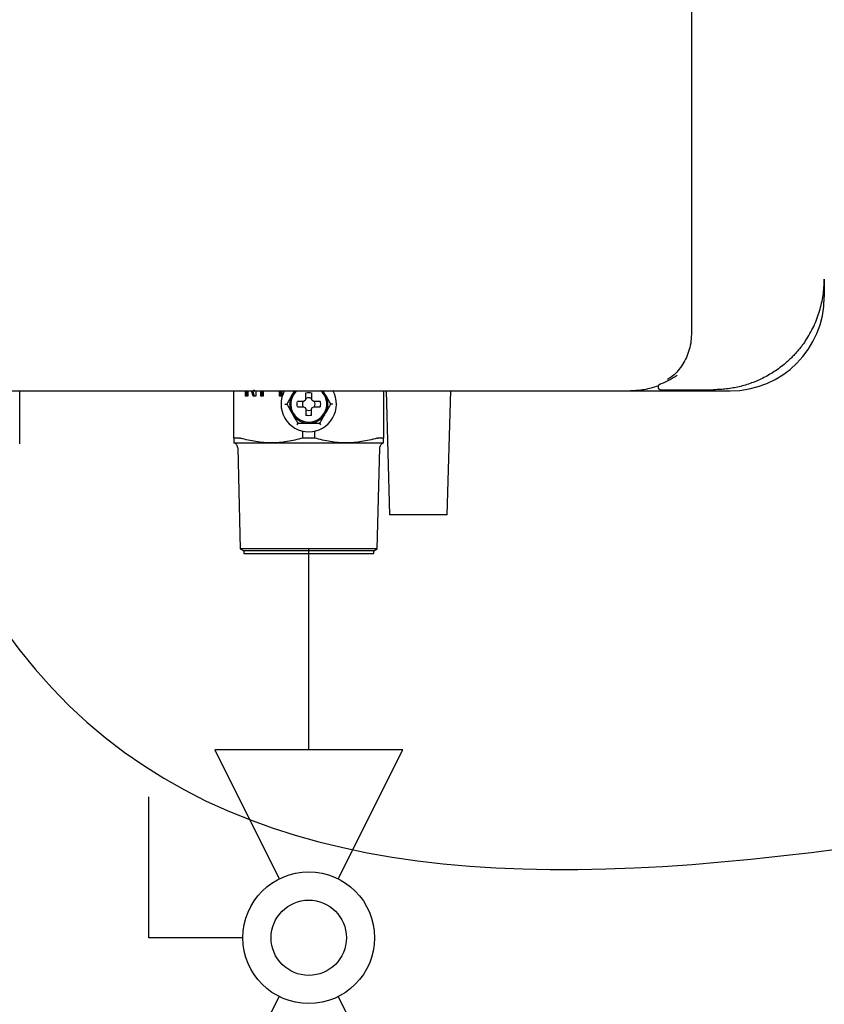
# Model space of a CAD drawing. Units: inches. Extents: x 0.4 to 16.6, y 0.2 to 10.8.
# Drawn here: x 8 to 8.6, y 6.5 to 7.2 of the extents above; entities that cross this region are included whole.
import ezdxf
from ezdxf.lldxf.tags import DXFTag

# ---------------------------------------------------------------- set-up
doc = ezdxf.new("R2010")
doc.units = ezdxf.units.IN
doc.header["$MEASUREMENT"] = 0
doc.layers.add('ELECTRONICS', color=7, linetype='HIDDEN')
doc.layers.add('GAS', color=116, linetype='Continuous')
tags = doc.linetypes.add('HIDDEN', pattern=[0.075, 0.05, -0.025]).pattern_tags.tags
tags[6:7] = [DXFTag(74, 4), DXFTag(75, 0), DXFTag(340, '0'), DXFTag(46, 1.0), DXFTag(50, 0.0), DXFTag(44, 0.0), DXFTag(45, 0.0)]
tags[4:5] = [DXFTag(74, 4), DXFTag(75, 0), DXFTag(340, '0'), DXFTag(46, 1.0), DXFTag(50, 0.0), DXFTag(44, 0.0), DXFTag(45, 0.0)]

# ---------------------------------------------------------------- blocks, each defined once
blk = doc.blocks.new('B-vlv')
for p, q in [((0.13378, 0.11371), (0.13378, 0.1806)), ((0.13378, 0.1806), (0.23411, 0.1806)), ((0, 0.13378), (0, 0)), ((0, 0.13378), (0.0919, 0.08783)), ((0.26755, 0.13378), (0.17565, 0.08783)), ((0.26755, 0), (0.26755, 0.13378)), ((0.0919, 0.04595), (0, 0)), ((0.17565, 0.04595), (0.26755, 0))]:
    blk.add_line(p, q)
for radius in [0.04682, 0.02676]:
    blk.add_circle((0.13378, 0.06689), radius)

msp = doc.modelspace()

# ---------------------------------------------------------------- linework, layer by layer
at = {"color": 7, "linetype": 'Continuous', "lineweight": 25}
for p, q in [((8.50649, 9.53037), (8.50649, 6.97132)), ((8.60098, 7.01069), (8.60098, 6.99809)), ((8.02893, 6.89337), (8.02893, 6.93116)), ((8.18129, 6.89745), (8.18129, 6.93116)), ((8.1895, 6.92743), (8.1895, 6.93116)), ((8.19114, 6.92743), (8.1895, 6.92743)), ((8.19048, 6.92743), (8.19048, 6.93116)), ((8.19114, 6.93116), (8.19114, 6.92743)), ((8.19481, 6.92743), (8.19366, 6.93116)), ((8.1958, 6.92743), (8.19465, 6.93116)), ((8.19676, 6.92743), (8.19481, 6.92743)), ((8.19509, 6.93135), (8.19511, 6.93135)), ((8.1961, 6.93135), (8.19511, 6.93135)), ((8.19676, 6.93116), (8.19676, 6.92743)), ((8.20036, 6.92743), (8.20036, 6.93116)), ((8.202, 6.92743), (8.20036, 6.92743)), ((8.20134, 6.92743), (8.20134, 6.93116)), ((8.202, 6.93116), (8.202, 6.92743)), ((8.21357, 6.92743), (8.21357, 6.93116)), ((8.21522, 6.92743), (8.21357, 6.92743)), ((8.21456, 6.92743), (8.21456, 6.93116)), ((8.21522, 6.93116), (8.21522, 6.92743)), ((8.22496, 6.93116), (8.22268, 6.9285)), ((8.22421, 6.93116), (8.22268, 6.9285)), ((8.23247, 6.92537), (8.23247, 6.92974)), ((8.23641, 6.92974), (8.23641, 6.92537)), ((8.24621, 6.9285), (8.244, 6.93116)), ((8.24621, 6.9285), (8.24448, 6.93149)), ((8.28759, 6.93116), (8.28759, 6.89745)), ((8.2894, 6.93116), (8.29192, 6.84297)), ((8.33287, 6.84297), (8.33539, 6.93116)), ((8.46318, 6.93116), (8.53405, 6.93116)), ((8.2174, 6.92171), (8.21876, 6.92171)), ((8.23079, 6.92368), (8.22641, 6.92368)), ((8.22641, 6.91974), (8.23079, 6.91974)), ((8.23194, 6.92422), (8.23079, 6.92368)), ((8.23079, 6.91974), (8.23194, 6.91921)), ((8.23247, 6.92537), (8.23194, 6.92422)), ((8.23194, 6.91921), (8.23247, 6.91805)), ((8.23695, 6.92422), (8.23641, 6.92537)), ((8.23641, 6.91805), (8.23695, 6.91921)), ((8.2381, 6.92368), (8.23695, 6.92422)), ((8.23695, 6.91921), (8.2381, 6.91974)), ((8.24247, 6.92368), (8.2381, 6.92368)), ((8.2381, 6.91974), (8.24247, 6.91974)), ((8.25149, 6.92171), (8.25013, 6.92171)), ((8.23247, 6.91805), (8.23247, 6.91368)), ((8.23641, 6.91368), (8.23641, 6.91805)), ((8.2266, 6.90813), (8.22592, 6.90695)), ((8.24297, 6.90695), (8.24228, 6.90813)), ((8.23016, 6.89756), (8.23016, 6.9025)), ((8.23872, 6.89756), (8.23872, 6.9025)), ((8.18532, 6.89756), (8.1815, 6.89756)), ((8.20787, 6.89415), (8.23444, 6.89415)), ((8.23444, 6.89756), (8.23016, 6.89756)), ((8.23872, 6.89756), (8.23444, 6.89756)), ((8.23444, 6.89415), (8.26102, 6.89415)), ((8.28739, 6.89756), (8.28357, 6.89756)), ((8.18394, 6.89053), (8.18578, 6.81877)), ((8.2831, 6.81877), (8.28494, 6.89053)), ((8.33287, 6.84297), (8.29192, 6.84297)), ((8.18578, 6.81877), (8.18818, 6.81738)), ((8.2831, 6.81877), (8.18578, 6.81877)), ((8.18818, 6.81738), (8.18818, 6.81541)), ((8.2807, 6.81738), (8.18818, 6.81738)), ((8.18818, 6.81541), (8.2807, 6.81541)), ((8.2807, 6.81738), (8.2831, 6.81877)), ((8.2807, 6.81541), (8.2807, 6.81738))]:
    msp.add_line(p, q, dxfattribs=at)
for centre, radius, start, end in [((8.53405, 6.99809), 0.06693, 270, 0), ((8.23444, 6.92171), 0.01969, 150.66402, 270.02587), ((8.23444, 6.92171), 0.0128, 132.37725, 270), ((8.23444, 6.92171), 0.0045, 64.059, 115.941), ((8.23444, 6.92171), 0.0128, 270, 48.8393), ((8.23444, 6.92171), 0.01969, 270.02587, 29.24845), ((8.48475, 6.93392), 0.00197, 228.05824, 270.00005), ((8.23444, 6.92171), 0.0045, 154.059, 205.941), ((8.23444, 6.92171), 0.0045, 334.059, 25.941), ((8.23444, 6.92171), 0.0045, 244.059, 270), ((8.23444, 6.92171), 0.0045, 270, 295.941)]:
    msp.add_arc(centre, radius, start, end, dxfattribs=at)
for points, knots in [([(8.58771, 6.96694), (8.58987, 6.97017), (8.59177, 6.97354), (8.59425, 6.97877), (8.59501, 6.98055), (8.5964, 6.98417), (8.59704, 6.98601), (8.59872, 6.99157), (8.59956, 6.99533), (8.60069, 7.00294), (8.60098, 7.00679), (8.60098, 7.01069)], [0, 0, 0, 0, 0.25, 0.25, 0.375, 0.375, 0.5, 0.5, 0.75, 0.75, 1, 1, 1, 1]), ([(8.50649, 6.97132), (8.50639, 6.96921), (8.50619, 6.965), (8.50416, 6.95696), (8.49971, 6.94833), (8.49391, 6.94185), (8.49048, 6.93974), (8.48953, 6.93915)], [0, 0, 0, 0, 0.147384, 0.294446, 0.589639, 0.885494, 1, 1, 1, 1]), ([(8.58771, 6.96694), (8.58746, 6.96657), (8.58694, 6.96581), (8.58615, 6.96469), (8.58533, 6.96356), (8.58447, 6.96244), (8.58359, 6.96132), (8.58267, 6.96021), (8.58173, 6.9591), (8.58075, 6.95799), (8.57974, 6.95689), (8.5787, 6.9558), (8.57763, 6.95472), (8.57652, 6.95364), (8.57538, 6.95258), (8.57339, 6.95079), (8.57042, 6.94834), (8.56644, 6.94547), (8.56228, 6.94283), (8.55809, 6.94053), (8.55374, 6.93847), (8.54792, 6.93614), (8.54202, 6.93437), (8.53602, 6.93312), (8.53227, 6.93256), (8.52914, 6.93224), (8.52696, 6.93208), (8.52463, 6.93197), (8.5231, 6.93196), (8.52224, 6.93195)], [0, 0, 0, 0, 0.016725, 0.03363, 0.050723, 0.068013, 0.085506, 0.103209, 0.12113, 0.139275, 0.157651, 0.176263, 0.195117, 0.21422, 0.233576, 0.253192, 0.314378, 0.378534, 0.43954, 0.50376, 0.564151, 0.628161, 0.751545, 0.810163, 0.875634, 0.905136, 0.937816, 0.964869, 1, 1, 1, 1]), ([(8.48258, 6.93458), (8.47941, 6.93356), (8.47312, 6.93155), (8.46648, 6.93129), (8.46318, 6.93116)], [0, 0, 0, 0, 0.504427, 1, 1, 1, 1]), ([(8.48405, 6.93576), (8.484, 6.93574), (8.4839, 6.9357), (8.48377, 6.93563), (8.48364, 6.93555), (8.48352, 6.93546), (8.48341, 6.93536), (8.48331, 6.93526), (8.48321, 6.93515), (8.48308, 6.93497), (8.48295, 6.93474), (8.48286, 6.93448), (8.48281, 6.93427), (8.48279, 6.9341), (8.48278, 6.93399), (8.48278, 6.93395), (8.48278, 6.93393)], [0, 0, 0, 0, 0.019981, 0.043108, 0.069455, 0.09907, 0.131986, 0.16823, 0.207825, 0.250794, 0.369151, 0.500095, 0.624669, 0.749944, 0.876047, 1, 1, 1, 1]), ([(8.48278, 6.93393), (8.48278, 6.93387), (8.48279, 6.93373), (8.48283, 6.93346), (8.48293, 6.93313), (8.4831, 6.93282), (8.48328, 6.9326), (8.48338, 6.9325), (8.48343, 6.93245)], [0, 0, 0, 0, 0.115379, 0.2499, 0.498924, 0.74957, 0.881556, 1, 1, 1, 1]), ([(8.22268, 6.9285), (8.22201, 6.92735), (8.22135, 6.92621), (8.22005, 6.92394), (8.2194, 6.92282), (8.21876, 6.92171)], [0, 0, 0, 0, 0.5, 0.5, 1, 1, 1, 1]), ([(8.22268, 6.9285), (8.22211, 6.92752), (8.22165, 6.92644), (8.22103, 6.92414), (8.22086, 6.92292), (8.22086, 6.9205), (8.22103, 6.91929), (8.22165, 6.91699), (8.22211, 6.9159), (8.22268, 6.91492)], [0, 0, 0, 0, 0.25, 0.25, 0.5, 0.5, 0.75, 0.75, 1, 1, 1, 1]), ([(8.24621, 6.91492), (8.24677, 6.9159), (8.24723, 6.91699), (8.24786, 6.91929), (8.24803, 6.9205), (8.24803, 6.92292), (8.24786, 6.92414), (8.24723, 6.92644), (8.24677, 6.92752), (8.24621, 6.9285)], [0, 0, 0, 0, 0.25, 0.25, 0.5, 0.5, 0.75, 0.75, 1, 1, 1, 1]), ([(8.24621, 6.91492), (8.24687, 6.91607), (8.24753, 6.91722), (8.24884, 6.91948), (8.24949, 6.9206), (8.25013, 6.92171)], [0, 0, 0, 0, 0.5, 0.5, 1, 1, 1, 1]), ([(8.22268, 6.91492), (8.22335, 6.91377), (8.22401, 6.91262), (8.22531, 6.91036), (8.22596, 6.90924), (8.2266, 6.90813)], [0, 0, 0, 0, 0.5, 0.5, 1, 1, 1, 1]), ([(8.22268, 6.91492), (8.22325, 6.91394), (8.22396, 6.913), (8.22563, 6.9113), (8.2266, 6.91056), (8.2287, 6.90934), (8.22983, 6.90888), (8.23214, 6.90827), (8.23331, 6.90813), (8.23444, 6.90813)], [0, 0, 0, 0, 0.25, 0.25, 0.5, 0.5, 0.75, 0.75, 1, 1, 1, 1]), ([(8.23444, 6.90813), (8.23557, 6.90813), (8.23675, 6.90827), (8.23905, 6.90888), (8.24018, 6.90934), (8.24228, 6.91056), (8.24325, 6.9113), (8.24493, 6.913), (8.24564, 6.91394), (8.24621, 6.91492)], [0, 0, 0, 0, 0.25, 0.25, 0.5, 0.5, 0.75, 0.75, 1, 1, 1, 1]), ([(8.23444, 6.90813), (8.23577, 6.90813), (8.23709, 6.90813), (8.23971, 6.90813), (8.24101, 6.90813), (8.24228, 6.90813)], [0, 0, 0, 0, 0.5, 0.5, 1, 1, 1, 1]), ([(8.18129, 6.89745), (8.18129, 6.89747), (8.1813, 6.89748), (8.18131, 6.8975), (8.18131, 6.89751), (8.18133, 6.89752), (8.18134, 6.89753), (8.18136, 6.89754), (8.18138, 6.89755), (8.18141, 6.89755), (8.18143, 6.89756), (8.18146, 6.89756), (8.1815, 6.89756)], [0, 0, 0, 0, 0.0000579785, 0.0000579785, 0.0000579785, 0.0001159696, 0.0001159696, 0.0001159696, 0.0001733272, 0.0001733272, 0.0001733272, 0.0002316922, 0.0002316922, 0.0002316922, 0.0002316922]), ([(8.18129, 6.89745), (8.18129, 6.89642), (8.18129, 6.89559), (8.18129, 6.89445), (8.18129, 6.89415), (8.18129, 6.89415)], [0, 0, 0, 0, 0.5, 0.5, 1, 1, 1, 1]), ([(8.18394, 6.89053), (8.18393, 6.89091), (8.18387, 6.8913), (8.18362, 6.89206), (8.18343, 6.89243), (8.18294, 6.89309), (8.18265, 6.89338), (8.182, 6.89385), (8.18165, 6.89403), (8.18129, 6.89415)], [0, 0, 0, 0, 0.25, 0.25, 0.5, 0.5, 0.75, 0.75, 1, 1, 1, 1]), ([(8.18129, 6.89415), (8.18129, 6.89415), (8.18186, 6.89415), (8.18423, 6.89415), (8.18604, 6.89415), (8.19079, 6.89415), (8.19372, 6.89415), (8.20034, 6.89415), (8.20403, 6.89415), (8.20787, 6.89415)], [0, 0, 0, 0, 0.25, 0.25, 0.5, 0.5, 0.75, 0.75, 1, 1, 1, 1]), ([(8.20787, 6.89415), (8.20417, 6.89415), (8.2005, 6.89445), (8.19319, 6.89559), (8.18956, 6.89642), (8.18597, 6.89745)], [0, 0, 0, 0, 0.5, 0.5, 1, 1, 1, 1]), ([(8.23016, 6.89756), (8.2265, 6.8965), (8.22282, 6.89564), (8.21539, 6.89447), (8.21165, 6.89415), (8.20787, 6.89415)], [0, 0, 0, 0, 0.5, 0.5, 1, 1, 1, 1]), ([(8.26102, 6.89415), (8.25724, 6.89415), (8.25349, 6.89447), (8.24607, 6.89564), (8.24238, 6.8965), (8.23872, 6.89756)], [0, 0, 0, 0, 0.5, 0.5, 1, 1, 1, 1]), ([(8.28292, 6.89745), (8.27933, 6.89642), (8.2757, 6.89559), (8.26839, 6.89445), (8.26472, 6.89415), (8.26102, 6.89415)], [0, 0, 0, 0, 0.5, 0.5, 1, 1, 1, 1]), ([(8.26102, 6.89415), (8.26485, 6.89415), (8.26854, 6.89415), (8.27517, 6.89415), (8.2781, 6.89415), (8.28285, 6.89415), (8.28466, 6.89415), (8.28703, 6.89415), (8.28759, 6.89415), (8.28759, 6.89415)], [0, 0, 0, 0, 0.25, 0.25, 0.5, 0.5, 0.75, 0.75, 1, 1, 1, 1]), ([(8.28292, 6.89745), (8.28298, 6.89747), (8.28304, 6.89748), (8.2831, 6.8975), (8.28316, 6.89751), (8.28322, 6.89752), (8.28328, 6.89753), (8.28333, 6.89754), (8.28338, 6.89755), (8.28343, 6.89755), (8.28348, 6.89756), (8.28353, 6.89756), (8.28357, 6.89756)], [0, 0, 0, 0, 0.0000579785, 0.0000579785, 0.0000579785, 0.0001159696, 0.0001159696, 0.0001159696, 0.0001733272, 0.0001733272, 0.0001733272, 0.0002316922, 0.0002316922, 0.0002316922, 0.0002316922]), ([(8.28494, 6.89053), (8.28495, 6.89091), (8.28502, 6.8913), (8.28527, 6.89206), (8.28546, 6.89243), (8.28594, 6.89309), (8.28624, 6.89338), (8.28689, 6.89385), (8.28724, 6.89403), (8.28759, 6.89415)], [0, 0, 0, 0, 0.25, 0.25, 0.5, 0.5, 0.75, 0.75, 1, 1, 1, 1]), ([(8.28759, 6.89415), (8.28759, 6.89415), (8.28759, 6.89445), (8.28759, 6.89559), (8.28759, 6.89642), (8.28759, 6.89745)], [0, 0, 0, 0, 0.5, 0.5, 1, 1, 1, 1])]:
    msp.add_open_spline(points, degree=3, knots=knots, dxfattribs=at)
for points in [[(8.49633, 6.94213), (8.49265, 6.93963), (8.48882, 6.93763), (8.48487, 6.93607)], [(8.48487, 6.93607), (8.48452, 6.93594), (8.48427, 6.93584), (8.48405, 6.93576)], [(7.8985, 6.93116), (8.08737, 6.93116), (8.27589, 6.93116), (8.46318, 6.93116)], [(8.23247, 6.92974), (8.23375, 6.93005), (8.23514, 6.93005), (8.23641, 6.92974)], [(8.25013, 6.92171), (8.24885, 6.92392), (8.24753, 6.9262), (8.24621, 6.9285)], [(8.48475, 6.93195), (8.49725, 6.93195), (8.50975, 6.93195), (8.52224, 6.93195)], [(8.21876, 6.92171), (8.22004, 6.9195), (8.22135, 6.91722), (8.22268, 6.91492)], [(8.22641, 6.91974), (8.2261, 6.92102), (8.2261, 6.92241), (8.22641, 6.92368)], [(8.24247, 6.92368), (8.24279, 6.92241), (8.24279, 6.92102), (8.24247, 6.91974)], [(8.23444, 6.91344), (8.23379, 6.91344), (8.23312, 6.91352), (8.23247, 6.91368)], [(8.23641, 6.91368), (8.23577, 6.91352), (8.2351, 6.91344), (8.23444, 6.91344)], [(8.24228, 6.90813), (8.24356, 6.91034), (8.24488, 6.91262), (8.24621, 6.91492)], [(8.2266, 6.90813), (8.22915, 6.90813), (8.23178, 6.90813), (8.23444, 6.90813)], [(8.18532, 6.89756), (8.18549, 6.89756), (8.18571, 6.89752), (8.18597, 6.89745)], [(8.28739, 6.89756), (8.28752, 6.89756), (8.28759, 6.89752), (8.28759, 6.89745)]]:
    msp.add_open_spline(points, degree=3, dxfattribs=at)
at = {"layer": 'ELECTRONICS'}
msp.add_open_spline([(8.31382, 7.91786), (7.83973, 7.87533), (7.73649, 6.19746), (9.78706, 7.10453), (11.00022, 6.23849), (11.22333, 7.4212)], degree=3, knots=[0, 0, 0, 0, 0.26896, 0.533651, 1, 1, 1, 1], dxfattribs=at)
at = {"layer": 'GAS'}
msp.add_line((8.23444, 6.67592), (8.23444, 6.81877), dxfattribs=at)

# ---------------------------------------------------------------- block references
at = {"color": 7, "linetype": 'Continuous', "rotation": 90.00000000000018}
msp.add_blockref('B-vlv', (8.30133, 6.40837), dxfattribs=at)

doc.saveas('drawing.dxf')
